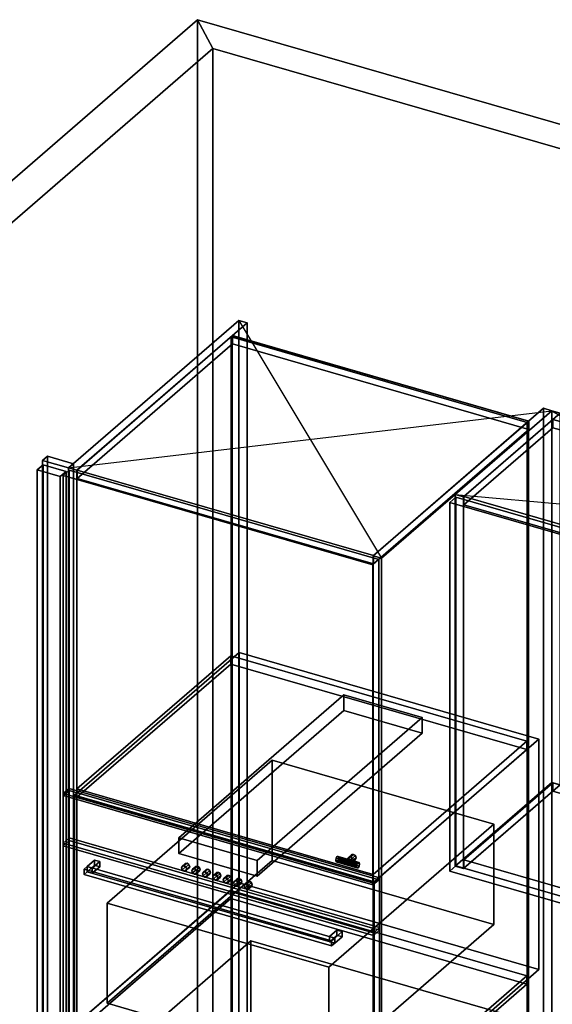
# Model space of a CAD drawing. Extents: x -1561 to 3499, y -2299 to 2343.
# Drawn here: x -321 to 564, y 707 to 2343 of the extents above; entities that cross this region are included whole.
import ezdxf

# ---------------------------------------------------------------- set-up
doc = ezdxf.new("R2010")
doc.units = 0
doc.layers.add('layer0', color=7, linetype='CONTINUOUS')

# ---------------------------------------------------------------- blocks, each defined once
blk = doc.blocks.new('PF_OBJECT0')
at = {"layer": 'layer0'}
for p, q in [((-25.6, 47.8), (-25.6, 2342.8)), ((-25.6, 2342.8), (3499.1, 1325.3)), ((3499.1, 1325.3), (-25.6, 2342.8)), ((-25.6, 2342.8), (0, 2295)), ((-25.6, 2342.8), (-25.6, 47.8)), ((0, 2295), (-25.6, 2342.8)), ((0, 2295), (3464.1, 1295)), ((0, 0), (0, 2295)), ((0, 2295), (0, 0)), ((3464.1, 1295), (0, 2295))]:
    blk.add_line(p, q, dxfattribs=at)
blk = doc.blocks.new('PF_OBJECT1')
at = {"layer": 'layer0'}
for p, q in [((-1560.6, 1013.4), (-25.6, 2342.8)), ((-25.6, 2342.8), (-1560.6, 1013.4)), ((-25.6, 2342.8), (-25.6, 47.8)), ((0, 2295), (-25.6, 2342.8)), ((-25.6, 47.8), (-25.6, 2342.8)), ((-25.6, 2342.8), (0, 2295)), ((-1500, 995.9), (0, 2295)), ((0, 2295), (-1500, 995.9)), ((0, 2295), (0, 0)), ((0, 0), (0, 2295))]:
    blk.add_line(p, q, dxfattribs=at)
blk = doc.blocks.new('PF_OBJECT3')
at = {"layer": 'layer0'}
for p, q in [((-275, 1617.7), (-283, 1610.8)), ((-283, 1610.8), (-275, 1617.7)), ((-283, 1610.8), (-239.7, 1598.3)), ((-283, -115.2), (-283, 1610.8)), ((-239.7, 1598.3), (-283, 1610.8)), ((-283, 1610.8), (-283, -115.2)), ((-231.7, 1605.2), (-275, 1617.7)), ((-275, 1617.7), (-275, -108.3)), ((-275, -108.3), (-275, 1617.7)), ((-275, 1617.7), (-231.7, 1605.2)), ((-239.7, 1598.3), (-231.7, 1605.2)), ((-231.7, 1605.2), (-239.7, 1598.3)), ((-231.7, -120.8), (-231.7, 1605.2)), ((-231.7, 1605.2), (-231.7, -120.8)), ((-239.7, 1598.3), (-239.7, -127.7)), ((-239.7, -127.7), (-239.7, 1598.3))]:
    blk.add_line(p, q, dxfattribs=at)
blk = doc.blocks.new('PF_OBJECT4')
at = {"layer": 'layer0'}
for p, q in [((-291.9, 1594.9), (-281.9, 1603.6)), ((-281.9, 1603.6), (-291.9, 1594.9)), ((-281.9, -114.6), (-281.9, 1603.6)), ((-281.9, 1603.6), (-243.8, 1592.6)), ((-281.9, 1603.6), (-281.9, -114.6)), ((-243.8, 1592.6), (-281.9, 1603.6)), ((-253.8, 1583.9), (-291.9, 1594.9)), ((-291.9, 1594.9), (-291.9, -123.3)), ((-291.9, -123.3), (-291.9, 1594.9)), ((-291.9, 1594.9), (-253.8, 1583.9)), ((-243.8, 1592.6), (-253.8, 1583.9)), ((-253.8, 1583.9), (-243.8, 1592.6)), ((-243.8, 1592.6), (-243.8, -125.6)), ((-243.8, -125.6), (-243.8, 1592.6)), ((-253.8, -134.3), (-253.8, 1583.9)), ((-253.8, 1583.9), (-253.8, -134.3))]:
    blk.add_line(p, q, dxfattribs=at)
blk = doc.blocks.new('PF_OBJECT6')
at = {"layer": 'layer0'}
for p, q in [((30.2, 1816), (32.2, 1817.7)), ((32.2, 1817.7), (30.2, 1816)), ((522.1, 1674), (30.2, 1816)), ((30.2, 1816), (30.2, 90)), ((30.2, 90), (30.2, 1816)), ((30.2, 1816), (522.1, 1674)), ((32.2, 91.8), (32.2, 1817.7)), ((32.2, 1817.7), (524.1, 1675.7)), ((32.2, 1817.7), (32.2, 91.8)), ((524.1, 1675.7), (32.2, 1817.7)), ((524.1, 1675.7), (522.1, 1674)), ((522.1, 1674), (524.1, 1675.7)), ((522.1, -52), (522.1, 1674)), ((522.1, 1674), (522.1, -52)), ((524.1, 1675.7), (524.1, -50.2)), ((524.1, -50.2), (524.1, 1675.7))]:
    blk.add_line(p, q, dxfattribs=at)
blk = doc.blocks.new('PF_OBJECT7')
at = {"layer": 'layer0'}
for p, q in [((43.3, 1843.4), (-239.7, 1598.3)), ((-239.7, 1598.3), (43.3, 1843.4)), ((-225.8, 1594.3), (57.2, 1839.4)), ((57.2, 1839.4), (-225.8, 1594.3)), ((57.2, 1839.4), (43.3, 1843.4)), ((43.3, 1843.4), (43.3, 117.4)), ((43.3, 117.4), (43.3, 1843.4)), ((43.3, 1843.4), (57.2, 1839.4)), ((57.2, 113.4), (57.2, 1839.4)), ((57.2, 1839.4), (57.2, 113.4)), ((32.7, 1818.2), (-225.3, 1594.7)), ((-225.3, 1594.7), (32.7, 1818.2)), ((524.6, 1676.2), (32.7, 1818.2)), ((32.7, 1818.2), (32.7, 1804.3)), ((32.7, 1804.3), (32.7, 1818.2)), ((32.7, 1818.2), (524.6, 1676.2)), ((-225.3, 1580.9), (32.7, 1804.3)), ((32.7, 1804.3), (-225.3, 1580.9)), ((32.7, 1804.3), (524.6, 1662.3)), ((524.6, 1662.3), (32.7, 1804.3)), ((549.1, 1697.4), (266.1, 1452.3)), ((266.1, 1452.3), (549.1, 1697.4)), ((279.9, 1448.3), (562.9, 1693.4)), ((562.9, 1693.4), (279.9, 1448.3)), ((562.9, 1693.4), (549.1, 1697.4)), ((549.1, 1697.4), (549.1, -28.6)), ((549.1, -28.6), (549.1, 1697.4)), ((549.1, 1697.4), (562.9, 1693.4)), ((562.9, -32.6), (562.9, 1693.4)), ((562.9, 1693.4), (562.9, -32.6)), ((266.6, 1452.7), (524.6, 1676.2)), ((524.6, 1676.2), (266.6, 1452.7)), ((524.6, 1662.3), (524.6, 1676.2)), ((524.6, 1676.2), (524.6, 1662.3)), ((524.6, 1662.3), (266.6, 1438.9)), ((266.6, 1438.9), (524.6, 1662.3)), ((-239.7, 1598.3), (-225.8, 1594.3)), ((-239.7, -127.7), (-239.7, 1598.3)), ((-225.8, 1594.3), (-239.7, 1598.3)), ((-239.7, 1598.3), (-239.7, -127.7)), ((-225.8, 1594.3), (-225.8, -131.7)), ((-225.8, -131.7), (-225.8, 1594.3)), ((-225.3, 1594.7), (266.6, 1452.7)), ((-225.3, 1580.9), (-225.3, 1594.7)), ((266.6, 1452.7), (-225.3, 1594.7)), ((-225.3, 1594.7), (-225.3, 1580.9)), ((266.6, 1438.9), (-225.3, 1580.9)), ((-225.3, 1580.9), (266.6, 1438.9)), ((266.1, 1452.3), (279.9, 1448.3)), ((266.1, -273.7), (266.1, 1452.3)), ((279.9, 1448.3), (266.1, 1452.3)), ((266.1, 1452.3), (266.1, -273.7)), ((266.6, 1452.7), (266.6, 1438.9)), ((266.6, 1438.9), (266.6, 1452.7)), ((279.9, 1448.3), (279.9, -277.7)), ((279.9, -277.7), (279.9, 1448.3))]:
    blk.add_line(p, q, dxfattribs=at)
blk = doc.blocks.new('PF_SKETCH8')
at = {"layer": 'layer0'}
blk.add_line((43.3, 1843.4), (279.9, 1448.3), dxfattribs=at)
blk = doc.blocks.new('PF_SKETCH9')
at = {"layer": 'layer0'}
blk.add_line((-239.7, 1598.3), (562.9, 1693.4), dxfattribs=at)
blk = doc.blocks.new('PF_OBJECT17')
at = {"layer": 'layer0'}
for p, q in [((-225.8, 675.5), (29.7, 896.7)), ((29.7, 896.7), (-225.8, 675.5)), ((29.7, 882.9), (29.7, 896.7)), ((29.7, 896.7), (521.6, 754.7)), ((29.7, 896.7), (29.7, 882.9)), ((521.6, 754.7), (29.7, 896.7)), ((29.7, 882.9), (-225.8, 661.6)), ((-225.8, 661.6), (29.7, 882.9)), ((521.6, 740.9), (29.7, 882.9)), ((29.7, 882.9), (521.6, 740.9)), ((521.6, 754.7), (266.1, 533.5)), ((266.1, 533.5), (521.6, 754.7)), ((521.6, 754.7), (521.6, 740.9)), ((521.6, 740.9), (521.6, 754.7)), ((266.1, 519.6), (521.6, 740.9)), ((521.6, 740.9), (266.1, 519.6)), ((266.1, 533.5), (-225.8, 675.5)), ((-225.8, 675.5), (-225.8, 661.6)), ((-225.8, 661.6), (-225.8, 675.5)), ((-225.8, 675.5), (266.1, 533.5)), ((-225.8, 661.6), (266.1, 519.6)), ((266.1, 519.6), (-225.8, 661.6)), ((266.1, 519.6), (266.1, 533.5)), ((266.1, 533.5), (266.1, 519.6))]:
    blk.add_line(p, q, dxfattribs=at)
blk = doc.blocks.new('PF_OBJECT18')
at = {"layer": 'layer0'}
for p, q in [((-225.8, 1065.2), (29.7, 1286.4)), ((29.7, 1286.4), (-225.8, 1065.2)), ((29.7, 1272.6), (29.7, 1286.4)), ((29.7, 1286.4), (521.6, 1144.4)), ((29.7, 1286.4), (29.7, 1272.6)), ((521.6, 1144.4), (29.7, 1286.4)), ((29.7, 1272.6), (-225.8, 1051.3)), ((-225.8, 1051.3), (29.7, 1272.6)), ((521.6, 1130.6), (29.7, 1272.6)), ((29.7, 1272.6), (521.6, 1130.6)), ((521.6, 1144.4), (266.1, 923.2)), ((266.1, 923.2), (521.6, 1144.4)), ((266.1, 909.3), (521.6, 1130.6)), ((521.6, 1130.6), (266.1, 909.3)), ((521.6, 1144.4), (521.6, 1130.6)), ((521.6, 1130.6), (521.6, 1144.4)), ((266.1, 923.2), (-225.8, 1065.2)), ((-225.8, 1065.2), (-225.8, 1051.3)), ((-225.8, 1051.3), (-225.8, 1065.2)), ((-225.8, 1065.2), (266.1, 923.2)), ((-225.8, 1051.3), (266.1, 909.3)), ((266.1, 909.3), (-225.8, 1051.3)), ((266.1, 909.3), (266.1, 923.2)), ((266.1, 923.2), (266.1, 909.3))]:
    blk.add_line(p, q, dxfattribs=at)
blk = doc.blocks.new('PF_OBJECT19')
at = {"layer": 'layer0'}
for p, q in [((219.4, 944.7), (229.4, 953.4)), ((229.4, 953.4), (219.4, 944.7)), ((220.7, 947.4), (230.7, 956.1)), ((230.7, 956.1), (220.7, 947.4)), ((220.7, 941.3), (230.7, 949.9)), ((230.7, 949.9), (220.7, 941.3)), ((233.8, 956.4), (223.8, 947.8)), ((223.8, 947.8), (233.8, 956.4)), ((226.8, 945.6), (236.8, 954.3)), ((236.8, 954.3), (226.8, 945.6)), ((228.1, 942.2), (238.1, 950.9)), ((238.1, 950.9), (228.1, 942.2)), ((230.7, 956.1), (229.4, 953.4)), ((229.4, 953.4), (230.7, 956.1)), ((229.4, 953.4), (230.7, 949.9)), ((230.7, 949.9), (229.4, 953.4)), ((233.8, 956.4), (230.7, 956.1)), ((230.7, 956.1), (233.8, 956.4)), ((230.7, 949.9), (233.8, 947.8)), ((233.8, 947.8), (230.7, 949.9)), ((236.8, 954.3), (233.8, 956.4)), ((233.8, 956.4), (236.8, 954.3)), ((238.1, 950.9), (236.8, 954.3)), ((236.8, 954.3), (238.1, 950.9)), ((236.8, 948.2), (238.1, 950.9)), ((238.1, 950.9), (236.8, 948.2)), ((219.4, 944.7), (220.7, 947.4)), ((220.7, 947.4), (219.4, 944.7)), ((220.7, 941.3), (219.4, 944.7)), ((219.4, 944.7), (220.7, 941.3)), ((220.7, 947.4), (223.8, 947.8)), ((223.8, 947.8), (220.7, 947.4)), ((223.8, 939.1), (220.7, 941.3)), ((220.7, 941.3), (223.8, 939.1)), ((223.8, 947.8), (226.8, 945.6)), ((223.8, 939.1), (233.8, 947.8)), ((233.8, 947.8), (223.8, 939.1)), ((226.8, 945.6), (223.8, 947.8)), ((226.8, 939.5), (223.8, 939.1)), ((223.8, 939.1), (226.8, 939.5)), ((226.8, 939.5), (236.8, 948.2)), ((236.8, 948.2), (226.8, 939.5)), ((226.8, 945.6), (228.1, 942.2)), ((228.1, 942.2), (226.8, 945.6)), ((228.1, 942.2), (226.8, 939.5)), ((226.8, 939.5), (228.1, 942.2)), ((233.8, 947.8), (236.8, 948.2)), ((236.8, 948.2), (233.8, 947.8))]:
    blk.add_line(p, q, dxfattribs=at)
blk = doc.blocks.new('PF_OBJECT20')
at = {"layer": 'layer0'}
for p, q in [((204.7, 950), (204, 946.3)), ((204, 946.3), (204.7, 950)), ((206.5, 952.8), (204.7, 950)), ((204.7, 950), (206.5, 952.8)), ((204.7, 950), (239.3, 940)), ((239.3, 940), (204.7, 950)), ((208.2, 953), (206.5, 952.8)), ((206.5, 952.8), (208.2, 953)), ((241.1, 942.8), (206.5, 952.8)), ((206.5, 952.8), (241.1, 942.8)), ((209, 950.6), (208.2, 953)), ((208.2, 953), (242.9, 943)), ((242.9, 943), (208.2, 953)), ((208.2, 953), (209, 950.6)), ((208.2, 946.9), (209, 950.6)), ((209, 950.6), (208.2, 946.9)), ((209, 950.6), (243.6, 940.6)), ((243.6, 940.6), (209, 950.6)), ((204, 946.3), (238.6, 936.3)), ((238.6, 936.3), (204, 946.3)), ((204, 946.3), (204.7, 943.9)), ((204.7, 943.9), (204, 946.3)), ((204.7, 943.9), (206.5, 944.1)), ((206.5, 944.1), (204.7, 943.9)), ((204.7, 943.9), (239.3, 933.9)), ((239.3, 933.9), (204.7, 943.9)), ((206.5, 944.1), (208.2, 946.9)), ((208.2, 946.9), (206.5, 944.1)), ((206.5, 944.1), (241.1, 934.1)), ((241.1, 934.1), (206.5, 944.1)), ((208.2, 946.9), (242.9, 936.9)), ((242.9, 936.9), (208.2, 946.9)), ((238.6, 936.3), (239.3, 940)), ((239.3, 940), (238.6, 936.3)), ((239.3, 933.9), (238.6, 936.3)), ((238.6, 936.3), (239.3, 933.9)), ((239.3, 940), (241.1, 942.8)), ((241.1, 942.8), (239.3, 940)), ((241.1, 934.1), (239.3, 933.9)), ((239.3, 933.9), (241.1, 934.1)), ((241.1, 942.8), (242.9, 943)), ((242.9, 943), (241.1, 942.8)), ((242.9, 936.9), (241.1, 934.1)), ((241.1, 934.1), (242.9, 936.9)), ((242.9, 943), (243.6, 940.6)), ((243.6, 940.6), (242.9, 943)), ((243.6, 940.6), (242.9, 936.9)), ((242.9, 936.9), (243.6, 940.6))]:
    blk.add_line(p, q, dxfattribs=at)
blk = doc.blocks.new('PF_OBJECT21')
at = {"layer": 'layer0'}
for p, q in [((-248.6, 1585.9), (-238.6, 1594.5)), ((-238.6, 1594.5), (-248.6, 1585.9)), ((-238.6, 1062.8), (-238.6, 1594.5)), ((-238.6, 1594.5), (275.8, 1446)), ((-238.6, 1594.5), (-238.6, 1062.8)), ((275.8, 1446), (-238.6, 1594.5)), ((265.8, 1437.4), (-248.6, 1585.9)), ((-248.6, 1585.9), (-248.6, 1054.1)), ((-248.6, 1054.1), (-248.6, 1585.9)), ((-248.6, 1585.9), (265.8, 1437.4)), ((275.8, 1446), (265.8, 1437.4)), ((265.8, 1437.4), (275.8, 1446)), ((275.8, 1446), (275.8, 914.3)), ((275.8, 914.3), (275.8, 1446)), ((265.8, 905.6), (265.8, 1437.4)), ((265.8, 1437.4), (265.8, 905.6)), ((-238.6, 1062.8), (-248.6, 1054.1)), ((-248.6, 1054.1), (-238.6, 1062.8)), ((-248.6, 1054.1), (265.8, 905.6)), ((265.8, 905.6), (-248.6, 1054.1)), ((275.8, 914.3), (-238.6, 1062.8)), ((-238.6, 1062.8), (275.8, 914.3)), ((265.8, 905.6), (275.8, 914.3)), ((275.8, 914.3), (265.8, 905.6))]:
    blk.add_line(p, q, dxfattribs=at)
blk = doc.blocks.new('PF_OBJECT94')
at = {"layer": 'layer0'}
for p, q in [((402.4, 1554.4), (562.9, 1693.4)), ((562.9, 1693.4), (402.4, 1554.4)), ((576.8, 1689.4), (416.3, 1550.4)), ((416.3, 1550.4), (576.8, 1689.4)), ((562.9, 1075.9), (562.9, 1693.4)), ((562.9, 1693.4), (576.8, 1689.4)), ((562.9, 1693.4), (562.9, 1075.9)), ((576.8, 1689.4), (562.9, 1693.4)), ((576.8, 1689.4), (576.8, 1071.9)), ((576.8, 1071.9), (576.8, 1689.4)), ((416.3, 1550.4), (402.4, 1554.4)), ((402.4, 1554.4), (402.4, 936.9)), ((402.4, 936.9), (402.4, 1554.4)), ((402.4, 1554.4), (416.3, 1550.4)), ((416.3, 932.9), (416.3, 1550.4)), ((416.3, 1550.4), (416.3, 932.9)), ((562.9, 1075.9), (402.4, 936.9)), ((402.4, 936.9), (562.9, 1075.9)), ((416.3, 932.9), (576.8, 1071.9)), ((576.8, 1071.9), (416.3, 932.9)), ((576.8, 1071.9), (562.9, 1075.9)), ((562.9, 1075.9), (576.8, 1071.9)), ((402.4, 936.9), (416.3, 932.9)), ((416.3, 932.9), (402.4, 936.9))]:
    blk.add_line(p, q, dxfattribs=at)
blk = doc.blocks.new('PF_OBJECT96')
at = {"layer": 'layer0'}
for p, q in [((416.8, 947.2), (564.8, 1075.4)), ((564.8, 1075.4), (416.8, 947.2)), ((564.8, 1061.5), (564.8, 1075.4)), ((564.8, 1075.4), (1316.5, 858.4)), ((564.8, 1075.4), (564.8, 1061.5)), ((1316.5, 858.4), (564.8, 1075.4)), ((564.8, 1061.5), (416.8, 933.4)), ((416.8, 933.4), (564.8, 1061.5)), ((1316.5, 844.5), (564.8, 1061.5)), ((564.8, 1061.5), (1316.5, 844.5)), ((1168.5, 730.2), (416.8, 947.2)), ((416.8, 947.2), (416.8, 933.4)), ((416.8, 933.4), (416.8, 947.2)), ((416.8, 947.2), (1168.5, 730.2)), ((416.8, 933.4), (1168.5, 716.4)), ((1168.5, 716.4), (416.8, 933.4)), ((1316.5, 858.4), (1168.5, 730.2)), ((1168.5, 730.2), (1316.5, 858.4)), ((1316.5, 858.4), (1316.5, 844.5)), ((1316.5, 844.5), (1316.5, 858.4)), ((1168.5, 716.4), (1316.5, 844.5)), ((1316.5, 844.5), (1168.5, 716.4)), ((1168.5, 716.4), (1168.5, 730.2)), ((1168.5, 730.2), (1168.5, 716.4))]:
    blk.add_line(p, q, dxfattribs=at)
blk = doc.blocks.new('PF_OBJECT98')
at = {"layer": 'layer0'}
for p, q in [((416.8, 1550.8), (564.8, 1679)), ((564.8, 1679), (416.8, 1550.8)), ((564.8, 1665.1), (564.8, 1679)), ((564.8, 1679), (1316.5, 1462)), ((564.8, 1679), (564.8, 1665.1)), ((1316.5, 1462), (564.8, 1679)), ((564.8, 1665.1), (416.8, 1537)), ((416.8, 1537), (564.8, 1665.1)), ((1316.5, 1448.1), (564.8, 1665.1)), ((564.8, 1665.1), (1316.5, 1448.1)), ((1168.5, 1333.8), (416.8, 1550.8)), ((416.8, 1550.8), (416.8, 1537)), ((416.8, 1537), (416.8, 1550.8)), ((416.8, 1550.8), (1168.5, 1333.8)), ((416.8, 1537), (1168.5, 1320)), ((1168.5, 1320), (416.8, 1537)), ((1316.5, 1462), (1168.5, 1333.8)), ((1168.5, 1333.8), (1316.5, 1462)), ((1316.5, 1462), (1316.5, 1448.1)), ((1316.5, 1448.1), (1316.5, 1462)), ((1168.5, 1320), (1316.5, 1448.1)), ((1316.5, 1448.1), (1168.5, 1320)), ((1168.5, 1320), (1168.5, 1333.8)), ((1168.5, 1333.8), (1168.5, 1320))]:
    blk.add_line(p, q, dxfattribs=at)
blk = doc.blocks.new('PF_OBJECT101')
at = {"layer": 'layer0'}
for p, q in [((393.5, 1541.1), (403.5, 1549.7)), ((403.5, 1549.7), (393.5, 1541.1)), ((778, 1430.1), (393.5, 1541.1)), ((393.5, 1541.1), (393.5, 928.8)), ((393.5, 928.8), (393.5, 1541.1)), ((393.5, 1541.1), (778, 1430.1)), ((403.5, 937.5), (403.5, 1549.7)), ((403.5, 1549.7), (788, 1438.7)), ((403.5, 1549.7), (403.5, 937.5)), ((788, 1438.7), (403.5, 1549.7)), ((788, 1438.7), (778, 1430.1)), ((778, 1430.1), (788, 1438.7)), ((778, 817.8), (778, 1430.1)), ((778, 1430.1), (778, 817.8)), ((788, 1438.7), (788, 826.5)), ((788, 826.5), (788, 1438.7)), ((403.5, 937.5), (393.5, 928.8)), ((393.5, 928.8), (403.5, 937.5)), ((788, 826.5), (403.5, 937.5)), ((403.5, 937.5), (788, 826.5)), ((393.5, 928.8), (778, 817.8)), ((778, 817.8), (393.5, 928.8)), ((778, 817.8), (788, 826.5)), ((788, 826.5), (778, 817.8))]:
    blk.add_line(p, q, dxfattribs=at)
blk = doc.blocks.new('PF_SKETCH105')
at = {"layer": 'layer0'}
blk.add_line((562.9, 1693.4), (1181.8, 1329.4), dxfattribs=at)
blk = doc.blocks.new('PF_SKETCH106')
at = {"layer": 'layer0'}
blk.add_line((402.4, 1554.4), (1342.3, 1468.4), dxfattribs=at)
blk = doc.blocks.new('PF_OBJECT154')
at = {"layer": 'layer0'}
for p, q in [((-159.3, 620.3), (63.2, 813)), ((63.2, 813), (-159.3, 620.3)), ((63.2, 55.2), (63.2, 813)), ((63.2, 813), (530.9, 678)), ((63.2, 813), (63.2, 55.2)), ((530.9, 678), (63.2, 813)), ((530.9, 678), (308.4, 485.3)), ((308.4, 485.3), (530.9, 678)), ((530.9, 678), (530.9, -79.8)), ((530.9, -79.8), (530.9, 678)), ((-209.3, 577), (-159.3, 620.3)), ((-159.3, 620.3), (-209.3, 577)), ((-159.3, -137.5), (-159.3, 620.3)), ((-159.3, 620.3), (-159.3, -7.6)), ((-159.3, 620.3), (308.4, 485.3)), ((308.4, 485.3), (-159.3, 620.3)), ((258.4, 442), (-209.3, 577)), ((-209.3, 577), (-209.3, -50.9)), ((-209.3, -50.9), (-209.3, 577)), ((-209.3, 577), (258.4, 442)), ((308.4, 485.3), (258.4, 442)), ((258.4, 442), (308.4, 485.3)), ((308.4, 485.3), (308.4, -272.5)), ((308.4, -142.6), (308.4, 485.3)), ((258.4, -185.9), (258.4, 442)), ((258.4, 442), (258.4, -185.9)), ((63.2, 55.2), (-159.3, -137.5)), ((-159.3, -137.5), (63.2, 55.2)), ((530.9, -79.8), (63.2, 55.2)), ((63.2, 55.2), (530.9, -79.8)), ((-159.3, -7.6), (-209.3, -50.9)), ((-209.3, -50.9), (-159.3, -7.6)), ((-159.3, -7.6), (308.4, -142.6)), ((308.4, -142.6), (-159.3, -7.6)), ((-159.3, -7.6), (-159.3, -137.5)), ((-209.3, -50.9), (258.4, -185.9)), ((258.4, -185.9), (-209.3, -50.9)), ((308.4, -272.5), (530.9, -79.8)), ((530.9, -79.8), (308.4, -272.5)), ((308.4, -272.5), (-159.3, -137.5)), ((-159.3, -137.5), (308.4, -272.5)), ((258.4, -185.9), (308.4, -142.6)), ((308.4, -142.6), (258.4, -185.9)), ((308.4, -272.5), (308.4, -142.6))]:
    blk.add_line(p, q, dxfattribs=at)
blk = doc.blocks.new('PF_OBJECT157')
at = {"layer": 'layer0'}
for p, q in [((-229.9, 1054.8), (43.6, 1291.6)), ((43.6, 1291.6), (-229.9, 1054.8)), ((43.6, 908.9), (43.6, 1291.6)), ((43.6, 1291.6), (541.6, 1147.9)), ((43.6, 1291.6), (43.6, 908.9)), ((541.6, 1147.9), (43.6, 1291.6)), ((541.6, 1147.9), (268.1, 911)), ((268.1, 911), (541.6, 1147.9)), ((541.6, 1147.9), (541.6, 765.1)), ((541.6, 765.1), (541.6, 1147.9)), ((268.1, 911), (-229.9, 1054.8)), ((-229.9, 1054.8), (-229.9, 672)), ((-229.9, 672), (-229.9, 1054.8)), ((-229.9, 1054.8), (268.1, 911)), ((43.6, 908.9), (-229.9, 672)), ((-229.9, 672), (43.6, 908.9)), ((541.6, 765.1), (43.6, 908.9)), ((43.6, 908.9), (541.6, 765.1)), ((268.1, 528.2), (268.1, 911)), ((268.1, 911), (268.1, 528.2)), ((268.1, 528.2), (541.6, 765.1)), ((541.6, 765.1), (268.1, 528.2)), ((-229.9, 672), (268.1, 528.2)), ((268.1, 528.2), (-229.9, 672))]:
    blk.add_line(p, q, dxfattribs=at)
blk = doc.blocks.new('PF_OBJECT158')
at = {"layer": 'layer0'}
for p, q in [((-248.5, 1057.3), (-238.5, 1065.9)), ((-238.5, 1065.9), (-248.5, 1057.3)), ((-238.5, 665.8), (-238.5, 1065.9)), ((-238.5, 1065.9), (276.8, 917.2)), ((-238.5, 1065.9), (-238.5, 665.8)), ((276.8, 917.2), (-238.5, 1065.9)), ((266.8, 908.5), (-248.5, 1057.3)), ((-248.5, 1057.3), (-248.5, 657.2)), ((-248.5, 657.2), (-248.5, 1057.3)), ((-248.5, 1057.3), (266.8, 908.5)), ((276.8, 917.2), (266.8, 908.5)), ((266.8, 908.5), (276.8, 917.2)), ((276.8, 917.2), (276.8, 517.1)), ((276.8, 517.1), (276.8, 917.2)), ((266.8, 508.4), (266.8, 908.5)), ((266.8, 908.5), (266.8, 508.4)), ((-238.5, 665.8), (-248.5, 657.2)), ((-248.5, 657.2), (-238.5, 665.8)), ((-248.5, 657.2), (266.8, 508.4)), ((266.8, 508.4), (-248.5, 657.2)), ((276.8, 517.1), (-238.5, 665.8)), ((-238.5, 665.8), (276.8, 517.1)), ((266.8, 508.4), (276.8, 517.1)), ((276.8, 517.1), (266.8, 508.4))]:
    blk.add_line(p, q, dxfattribs=at)
blk = doc.blocks.new('PF_OBJECT159')
at = {"layer": 'layer0'}
for p, q in [((-175.4, 875.4), (98.6, 1112.7)), ((98.6, 1112.7), (-175.4, 875.4)), ((98.6, 946.4), (98.6, 1112.7)), ((98.6, 1112.7), (466.6, 1006.4)), ((98.6, 1112.7), (98.6, 946.4)), ((466.6, 1006.4), (98.6, 1112.7)), ((466.6, 1006.4), (192.6, 769.1)), ((192.6, 769.1), (466.6, 1006.4)), ((466.6, 1006.4), (466.6, 840.1)), ((466.6, 840.1), (466.6, 1006.4)), ((98.6, 946.4), (-175.4, 709.1)), ((-175.4, 709.1), (98.6, 946.4)), ((466.6, 840.1), (98.6, 946.4)), ((98.6, 946.4), (466.6, 840.1)), ((192.6, 769.1), (-175.4, 875.4)), ((-175.4, 875.4), (-175.4, 709.1)), ((-175.4, 709.1), (-175.4, 875.4)), ((-175.4, 875.4), (192.6, 769.1)), ((192.6, 602.9), (466.6, 840.1)), ((466.6, 840.1), (192.6, 602.9)), ((192.6, 602.9), (192.6, 769.1)), ((192.6, 769.1), (192.6, 602.9)), ((-175.4, 709.1), (192.6, 602.9)), ((192.6, 602.9), (-175.4, 709.1))]:
    blk.add_line(p, q, dxfattribs=at)
blk = doc.blocks.new('PF_OBJECT160')
at = {"layer": 'layer0'}
for p, q in [((-248.5, 975), (-238.5, 983.7)), ((-238.5, 983.7), (-248.5, 975)), ((-238.5, 979.3), (-238.5, 983.7)), ((-238.5, 983.7), (276.8, 834.9)), ((-238.5, 983.7), (-238.5, 979.3)), ((276.8, 834.9), (-238.5, 983.7)), ((-238.5, 979.3), (-248.5, 970.7)), ((-248.5, 970.7), (-238.5, 979.3)), ((266.8, 826.3), (-248.5, 975)), ((-248.5, 975), (-248.5, 970.7)), ((-248.5, 970.7), (-248.5, 975)), ((-248.5, 975), (266.8, 826.3)), ((-248.5, 970.7), (266.8, 821.9)), ((266.8, 821.9), (-248.5, 970.7)), ((276.8, 830.6), (-238.5, 979.3)), ((-238.5, 979.3), (276.8, 830.6)), ((276.8, 834.9), (266.8, 826.3)), ((266.8, 826.3), (276.8, 834.9)), ((276.8, 834.9), (276.8, 830.6)), ((276.8, 830.6), (276.8, 834.9)), ((266.8, 821.9), (276.8, 830.6)), ((276.8, 830.6), (266.8, 821.9)), ((266.8, 821.9), (266.8, 826.3)), ((266.8, 826.3), (266.8, 821.9))]:
    blk.add_line(p, q, dxfattribs=at)
blk = doc.blocks.new('PF_OBJECT161')
at = {"layer": 'layer0'}
for p, q in [((-56.3, 983.9), (217.7, 1221.2)), ((217.7, 1221.2), (-56.3, 983.9)), ((217.7, 1195.2), (217.7, 1221.2)), ((217.7, 1221.2), (347.6, 1183.7)), ((217.7, 1221.2), (217.7, 1195.2)), ((347.6, 1183.7), (217.7, 1221.2)), ((217.7, 1195.2), (-56.3, 957.9)), ((-56.3, 957.9), (217.7, 1195.2)), ((347.6, 1157.7), (217.7, 1195.2)), ((217.7, 1195.2), (347.6, 1157.7)), ((347.6, 1183.7), (73.6, 946.4)), ((73.6, 946.4), (347.6, 1183.7)), ((347.6, 1183.7), (347.6, 1157.7)), ((347.6, 1157.7), (347.6, 1183.7)), ((73.6, 920.4), (347.6, 1157.7)), ((347.6, 1157.7), (73.6, 920.4)), ((73.6, 946.4), (-56.3, 983.9)), ((-56.3, 983.9), (-56.3, 957.9)), ((-56.3, 957.9), (-56.3, 983.9)), ((-56.3, 983.9), (73.6, 946.4)), ((-56.3, 957.9), (73.6, 920.4)), ((73.6, 920.4), (-56.3, 957.9)), ((73.6, 920.4), (73.6, 946.4)), ((73.6, 946.4), (73.6, 920.4))]:
    blk.add_line(p, q, dxfattribs=at)
blk = doc.blocks.new('PF_OBJECT162')
at = {"layer": 'layer0'}
for p, q in [((-52.2, 934.2), (-47.2, 938.5)), ((-47.2, 938.5), (-52.2, 934.2)), ((-52.2, 934.2), (-50.9, 936.9)), ((-50.9, 936.9), (-52.2, 934.2)), ((-50.9, 930.8), (-52.2, 934.2)), ((-52.2, 934.2), (-50.9, 930.8)), ((-50.9, 936.9), (-45.9, 941.2)), ((-45.9, 941.2), (-50.9, 936.9)), ((-50.9, 936.9), (-47.9, 937.3)), ((-47.9, 937.3), (-50.9, 936.9)), ((-50.9, 930.8), (-45.9, 935.1)), ((-45.9, 935.1), (-50.9, 930.8)), ((-42.9, 941.6), (-47.9, 937.3)), ((-47.9, 937.3), (-42.9, 941.6)), ((-47.9, 937.3), (-44.8, 935.1)), ((-44.8, 935.1), (-47.9, 937.3)), ((-47.9, 928.6), (-42.9, 933)), ((-42.9, 933), (-47.9, 928.6)), ((-45.9, 941.2), (-47.2, 938.5)), ((-47.2, 938.5), (-45.9, 941.2)), ((-47.2, 938.5), (-45.9, 935.1)), ((-45.9, 935.1), (-47.2, 938.5)), ((-42.9, 941.6), (-45.9, 941.2)), ((-45.9, 941.2), (-42.9, 941.6)), ((-45.9, 935.1), (-42.9, 933)), ((-42.9, 933), (-45.9, 935.1)), ((-44.8, 935.1), (-39.8, 939.5)), ((-39.8, 939.5), (-44.8, 935.1)), ((-44.8, 935.1), (-43.5, 931.7)), ((-43.5, 931.7), (-44.8, 935.1)), ((-44.8, 929), (-39.8, 933.3)), ((-39.8, 933.3), (-44.8, 929)), ((-43.5, 931.7), (-38.5, 936)), ((-38.5, 936), (-43.5, 931.7)), ((-39.8, 939.5), (-42.9, 941.6)), ((-42.9, 941.6), (-39.8, 939.5)), ((-42.9, 933), (-39.8, 933.3)), ((-39.8, 933.3), (-42.9, 933)), ((-38.5, 936), (-39.8, 939.5)), ((-39.8, 939.5), (-38.5, 936)), ((-39.8, 933.3), (-38.5, 936)), ((-38.5, 936), (-39.8, 933.3)), ((-47.9, 928.6), (-50.9, 930.8)), ((-50.9, 930.8), (-47.9, 928.6)), ((-44.8, 929), (-47.9, 928.6)), ((-47.9, 928.6), (-44.8, 929)), ((-43.5, 931.7), (-44.8, 929)), ((-44.8, 929), (-43.5, 931.7))]:
    blk.add_line(p, q, dxfattribs=at)
blk = doc.blocks.new('PF_OBJECT163')
at = {"layer": 'layer0'}
for p, q in [((-34.9, 929.2), (-29.9, 933.5)), ((-29.9, 933.5), (-34.9, 929.2)), ((-33.6, 931.9), (-28.6, 936.2)), ((-28.6, 936.2), (-33.6, 931.9)), ((-33.6, 931.9), (-30.5, 932.3)), ((-30.5, 932.3), (-33.6, 931.9)), ((-25.5, 936.6), (-30.5, 932.3)), ((-30.5, 932.3), (-25.5, 936.6)), ((-30.5, 932.3), (-27.5, 930.1)), ((-27.5, 930.1), (-30.5, 932.3)), ((-28.6, 936.2), (-29.9, 933.5)), ((-29.9, 933.5), (-28.6, 936.2)), ((-29.9, 933.5), (-28.6, 930.1)), ((-28.6, 930.1), (-29.9, 933.5)), ((-25.5, 936.6), (-28.6, 936.2)), ((-28.6, 936.2), (-25.5, 936.6)), ((-27.5, 930.1), (-22.5, 934.5)), ((-22.5, 934.5), (-27.5, 930.1)), ((-22.5, 934.5), (-25.5, 936.6)), ((-25.5, 936.6), (-22.5, 934.5)), ((-21.2, 931), (-22.5, 934.5)), ((-22.5, 934.5), (-21.2, 931)), ((-34.9, 929.2), (-33.6, 931.9)), ((-33.6, 931.9), (-34.9, 929.2)), ((-33.6, 925.8), (-34.9, 929.2)), ((-34.9, 929.2), (-33.6, 925.8)), ((-33.6, 925.8), (-28.6, 930.1)), ((-28.6, 930.1), (-33.6, 925.8)), ((-30.5, 923.6), (-33.6, 925.8)), ((-33.6, 925.8), (-30.5, 923.6)), ((-30.5, 923.6), (-25.5, 928)), ((-25.5, 928), (-30.5, 923.6)), ((-27.5, 924), (-30.5, 923.6)), ((-30.5, 923.6), (-27.5, 924)), ((-28.6, 930.1), (-25.5, 928)), ((-25.5, 928), (-28.6, 930.1)), ((-27.5, 930.1), (-26.2, 926.7)), ((-26.2, 926.7), (-27.5, 930.1)), ((-27.5, 924), (-22.5, 928.3)), ((-22.5, 928.3), (-27.5, 924)), ((-26.2, 926.7), (-27.5, 924)), ((-27.5, 924), (-26.2, 926.7)), ((-26.2, 926.7), (-21.2, 931)), ((-21.2, 931), (-26.2, 926.7)), ((-25.5, 928), (-22.5, 928.3)), ((-22.5, 928.3), (-25.5, 928)), ((-22.5, 928.3), (-21.2, 931)), ((-21.2, 931), (-22.5, 928.3))]:
    blk.add_line(p, q, dxfattribs=at)
blk = doc.blocks.new('PF_OBJECT164')
at = {"layer": 'layer0'}
for p, q in [((-17.5, 924.2), (-12.5, 928.5)), ((-12.5, 928.5), (-17.5, 924.2)), ((-17.5, 924.2), (-16.3, 926.9)), ((-16.3, 926.9), (-17.5, 924.2)), ((-16.3, 920.8), (-17.5, 924.2)), ((-17.5, 924.2), (-16.3, 920.8)), ((-16.3, 926.9), (-11.3, 931.2)), ((-11.3, 931.2), (-16.3, 926.9)), ((-16.3, 926.9), (-13.2, 927.3)), ((-13.2, 927.3), (-16.3, 926.9)), ((-16.3, 920.8), (-11.3, 925.1)), ((-11.3, 925.1), (-16.3, 920.8)), ((-13.2, 918.6), (-16.3, 920.8)), ((-16.3, 920.8), (-13.2, 918.6)), ((-8.2, 931.6), (-13.2, 927.3)), ((-13.2, 927.3), (-8.2, 931.6)), ((-13.2, 927.3), (-10.1, 925.1)), ((-10.1, 925.1), (-13.2, 927.3)), ((-13.2, 918.6), (-8.2, 923)), ((-8.2, 923), (-13.2, 918.6)), ((-10.1, 919), (-13.2, 918.6)), ((-13.2, 918.6), (-10.1, 919)), ((-11.3, 931.2), (-12.5, 928.5)), ((-12.5, 928.5), (-11.3, 931.2)), ((-12.5, 928.5), (-11.3, 925.1)), ((-11.3, 925.1), (-12.5, 928.5)), ((-8.2, 931.6), (-11.3, 931.2)), ((-11.3, 931.2), (-8.2, 931.6)), ((-11.3, 925.1), (-8.2, 923)), ((-8.2, 923), (-11.3, 925.1)), ((-10.1, 925.1), (-5.1, 929.5)), ((-5.1, 929.5), (-10.1, 925.1)), ((-10.1, 925.1), (-8.9, 921.7)), ((-8.9, 921.7), (-10.1, 925.1)), ((-10.1, 919), (-5.1, 923.3)), ((-5.1, 923.3), (-10.1, 919)), ((-8.9, 921.7), (-10.1, 919)), ((-10.1, 919), (-8.9, 921.7)), ((-8.9, 921.7), (-3.9, 926)), ((-3.9, 926), (-8.9, 921.7)), ((-5.1, 929.5), (-8.2, 931.6)), ((-8.2, 931.6), (-5.1, 929.5)), ((-8.2, 923), (-5.1, 923.3)), ((-5.1, 923.3), (-8.2, 923)), ((-3.9, 926), (-5.1, 929.5)), ((-5.1, 929.5), (-3.9, 926)), ((-5.1, 923.3), (-3.9, 926)), ((-3.9, 926), (-5.1, 923.3))]:
    blk.add_line(p, q, dxfattribs=at)
blk = doc.blocks.new('PF_OBJECT165')
at = {"layer": 'layer0'}
for p, q in [((-0.2, 919.2), (4.8, 923.5)), ((4.8, 923.5), (-0.2, 919.2)), ((-0.2, 919.2), (1, 921.9)), ((1, 921.9), (-0.2, 919.2)), ((1, 915.8), (-0.2, 919.2)), ((-0.2, 919.2), (1, 915.8)), ((1, 921.9), (6, 926.2)), ((6, 926.2), (1, 921.9)), ((1, 921.9), (4.1, 922.3)), ((4.1, 922.3), (1, 921.9)), ((1, 915.8), (6, 920.1)), ((6, 920.1), (1, 915.8)), ((9.1, 926.6), (4.1, 922.3)), ((4.1, 922.3), (9.1, 926.6)), ((4.1, 922.3), (7.2, 920.1)), ((7.2, 920.1), (4.1, 922.3)), ((4.1, 913.6), (9.1, 918)), ((9.1, 918), (4.1, 913.6)), ((6, 926.2), (4.8, 923.5)), ((4.8, 923.5), (6, 926.2)), ((4.8, 923.5), (6, 920.1)), ((6, 920.1), (4.8, 923.5)), ((9.1, 926.6), (6, 926.2)), ((6, 926.2), (9.1, 926.6)), ((6, 920.1), (9.1, 918)), ((9.1, 918), (6, 920.1)), ((7.2, 920.1), (12.2, 924.5)), ((12.2, 924.5), (7.2, 920.1)), ((7.2, 920.1), (8.4, 916.7)), ((8.4, 916.7), (7.2, 920.1)), ((7.2, 914), (12.2, 918.3)), ((12.2, 918.3), (7.2, 914)), ((8.4, 916.7), (7.2, 914)), ((7.2, 914), (8.4, 916.7)), ((8.4, 916.7), (13.4, 921)), ((13.4, 921), (8.4, 916.7)), ((12.2, 924.5), (9.1, 926.6)), ((9.1, 926.6), (12.2, 924.5)), ((9.1, 918), (12.2, 918.3)), ((12.2, 918.3), (9.1, 918)), ((13.4, 921), (12.2, 924.5)), ((12.2, 924.5), (13.4, 921)), ((12.2, 918.3), (13.4, 921)), ((13.4, 921), (12.2, 918.3)), ((4.1, 913.6), (1, 915.8)), ((1, 915.8), (4.1, 913.6)), ((7.2, 914), (4.1, 913.6)), ((4.1, 913.6), (7.2, 914))]:
    blk.add_line(p, q, dxfattribs=at)
blk = doc.blocks.new('PF_OBJECT166')
at = {"layer": 'layer0'}
for p, q in [((17.1, 914.2), (22.1, 918.5)), ((22.1, 918.5), (17.1, 914.2)), ((17.1, 914.2), (18.4, 916.9)), ((18.4, 916.9), (17.1, 914.2)), ((18.4, 916.9), (23.4, 921.2)), ((23.4, 921.2), (18.4, 916.9)), ((18.4, 916.9), (21.4, 917.3)), ((21.4, 917.3), (18.4, 916.9)), ((26.4, 921.6), (21.4, 917.3)), ((21.4, 917.3), (26.4, 921.6)), ((21.4, 917.3), (24.5, 915.1)), ((24.5, 915.1), (21.4, 917.3)), ((23.4, 921.2), (22.1, 918.5)), ((22.1, 918.5), (23.4, 921.2)), ((22.1, 918.5), (23.4, 915.1)), ((23.4, 915.1), (22.1, 918.5)), ((26.4, 921.6), (23.4, 921.2)), ((23.4, 921.2), (26.4, 921.6)), ((24.5, 915.1), (29.5, 919.5)), ((29.5, 919.5), (24.5, 915.1)), ((25.8, 911.7), (30.8, 916)), ((30.8, 916), (25.8, 911.7)), ((29.5, 919.5), (26.4, 921.6)), ((26.4, 921.6), (29.5, 919.5)), ((30.8, 916), (29.5, 919.5)), ((29.5, 919.5), (30.8, 916)), ((29.5, 913.3), (30.8, 916)), ((30.8, 916), (29.5, 913.3)), ((18.4, 910.8), (17.1, 914.2)), ((17.1, 914.2), (18.4, 910.8)), ((18.4, 910.8), (23.4, 915.1)), ((23.4, 915.1), (18.4, 910.8)), ((21.4, 908.6), (18.4, 910.8)), ((18.4, 910.8), (21.4, 908.6)), ((21.4, 908.6), (26.4, 913)), ((26.4, 913), (21.4, 908.6)), ((24.5, 909), (21.4, 908.6)), ((21.4, 908.6), (24.5, 909)), ((23.4, 915.1), (26.4, 913)), ((26.4, 913), (23.4, 915.1)), ((24.5, 915.1), (25.8, 911.7)), ((25.8, 911.7), (24.5, 915.1)), ((24.5, 909), (29.5, 913.3)), ((29.5, 913.3), (24.5, 909)), ((25.8, 911.7), (24.5, 909)), ((24.5, 909), (25.8, 911.7)), ((26.4, 913), (29.5, 913.3)), ((29.5, 913.3), (26.4, 913))]:
    blk.add_line(p, q, dxfattribs=at)
blk = doc.blocks.new('PF_OBJECT167')
at = {"layer": 'layer0'}
for p, q in [((35.7, 911.9), (40.7, 916.2)), ((40.7, 916.2), (35.7, 911.9)), ((43.7, 916.6), (38.7, 912.3)), ((38.7, 912.3), (43.7, 916.6)), ((40.7, 916.2), (39.4, 913.5)), ((39.4, 913.5), (40.7, 916.2)), ((43.7, 916.6), (40.7, 916.2)), ((40.7, 916.2), (43.7, 916.6)), ((46.8, 914.5), (43.7, 916.6)), ((43.7, 916.6), (46.8, 914.5)), ((34.4, 909.2), (39.4, 913.5)), ((39.4, 913.5), (34.4, 909.2)), ((34.4, 909.2), (35.7, 911.9)), ((35.7, 911.9), (34.4, 909.2)), ((35.7, 905.8), (34.4, 909.2)), ((34.4, 909.2), (35.7, 905.8)), ((35.7, 911.9), (38.7, 912.3)), ((38.7, 912.3), (35.7, 911.9)), ((35.7, 905.8), (40.7, 910.1)), ((40.7, 910.1), (35.7, 905.8)), ((38.7, 903.6), (35.7, 905.8)), ((35.7, 905.8), (38.7, 903.6)), ((38.7, 912.3), (41.8, 910.1)), ((41.8, 910.1), (38.7, 912.3)), ((38.7, 903.6), (43.7, 908)), ((43.7, 908), (38.7, 903.6)), ((41.8, 904), (38.7, 903.6)), ((38.7, 903.6), (41.8, 904)), ((39.4, 913.5), (40.7, 910.1)), ((40.7, 910.1), (39.4, 913.5)), ((40.7, 910.1), (43.7, 908)), ((43.7, 908), (40.7, 910.1)), ((41.8, 910.1), (46.8, 914.5)), ((46.8, 914.5), (41.8, 910.1)), ((41.8, 910.1), (43.1, 906.7)), ((43.1, 906.7), (41.8, 910.1)), ((41.8, 904), (46.8, 908.3)), ((46.8, 908.3), (41.8, 904)), ((43.1, 906.7), (41.8, 904)), ((41.8, 904), (43.1, 906.7)), ((43.1, 906.7), (48.1, 911)), ((48.1, 911), (43.1, 906.7)), ((43.7, 908), (46.8, 908.3)), ((46.8, 908.3), (43.7, 908)), ((48.1, 911), (46.8, 914.5)), ((46.8, 914.5), (48.1, 911)), ((46.8, 908.3), (48.1, 911)), ((48.1, 911), (46.8, 908.3))]:
    blk.add_line(p, q, dxfattribs=at)
blk = doc.blocks.new('PF_OBJECT168')
at = {"layer": 'layer0'}
for p, q in [((51.7, 904.2), (56.7, 908.5)), ((56.7, 908.5), (51.7, 904.2)), ((51.7, 904.2), (53, 906.9)), ((53, 906.9), (51.7, 904.2)), ((53, 900.8), (51.7, 904.2)), ((51.7, 904.2), (53, 900.8)), ((53, 906.9), (58, 911.2)), ((58, 911.2), (53, 906.9)), ((53, 906.9), (56.1, 907.3)), ((56.1, 907.3), (53, 906.9)), ((53, 900.8), (58, 905.1)), ((58, 905.1), (53, 900.8)), ((56.1, 898.6), (53, 900.8)), ((53, 900.8), (56.1, 898.6)), ((61.1, 911.6), (56.1, 907.3)), ((56.1, 907.3), (61.1, 911.6)), ((56.1, 907.3), (59.1, 905.1)), ((59.1, 905.1), (56.1, 907.3)), ((56.1, 898.6), (61.1, 903)), ((61.1, 903), (56.1, 898.6)), ((58, 911.2), (56.7, 908.5)), ((56.7, 908.5), (58, 911.2)), ((56.7, 908.5), (58, 905.1)), ((58, 905.1), (56.7, 908.5)), ((61.1, 911.6), (58, 911.2)), ((58, 911.2), (61.1, 911.6)), ((58, 905.1), (61.1, 903)), ((61.1, 903), (58, 905.1)), ((59.1, 905.1), (64.1, 909.5)), ((64.1, 909.5), (59.1, 905.1)), ((59.1, 905.1), (60.4, 901.7)), ((60.4, 901.7), (59.1, 905.1)), ((59.1, 899), (64.1, 903.3)), ((64.1, 903.3), (59.1, 899)), ((60.4, 901.7), (59.1, 899)), ((59.1, 899), (60.4, 901.7)), ((60.4, 901.7), (65.4, 906)), ((65.4, 906), (60.4, 901.7)), ((64.1, 909.5), (61.1, 911.6)), ((61.1, 911.6), (64.1, 909.5)), ((61.1, 903), (64.1, 903.3)), ((64.1, 903.3), (61.1, 903)), ((65.4, 906), (64.1, 909.5)), ((64.1, 909.5), (65.4, 906)), ((64.1, 903.3), (65.4, 906)), ((65.4, 906), (64.1, 903.3)), ((59.1, 899), (56.1, 898.6)), ((56.1, 898.6), (59.1, 899))]:
    blk.add_line(p, q, dxfattribs=at)
blk = doc.blocks.new('PF_OBJECT169')
at = {"layer": 'layer0'}
for p, q in [((-209.1, 936.2), (-196.6, 947)), ((-196.6, 947), (-209.1, 936.2)), ((-196.6, 938.4), (-209.1, 927.5)), ((-209.1, 927.5), (-196.6, 938.4)), ((-200.4, 933.7), (-209.1, 936.2)), ((-209.1, 936.2), (-209.1, 927.5)), ((-209.1, 927.5), (-209.1, 936.2)), ((-209.1, 936.2), (-200.4, 933.7)), ((-187.9, 944.5), (-200.4, 933.7)), ((-200.4, 933.7), (-187.9, 944.5)), ((-200.4, 925), (-187.9, 935.9)), ((-187.9, 935.9), (-200.4, 925)), ((-200.4, 925), (-200.4, 933.7)), ((-200.4, 933.7), (-200.4, 925)), ((-196.6, 938.4), (-196.6, 947)), ((-196.6, 947), (-187.9, 944.5)), ((-196.6, 947), (-196.6, 938.4)), ((-187.9, 944.5), (-196.6, 947)), ((-187.9, 935.9), (-196.6, 938.4)), ((-196.6, 938.4), (-187.9, 935.9)), ((-187.9, 944.5), (-187.9, 935.9)), ((-187.9, 935.9), (-187.9, 944.5)), ((-209.1, 927.5), (-200.4, 925)), ((-200.4, 925), (-209.1, 927.5))]:
    blk.add_line(p, q, dxfattribs=at)
blk = doc.blocks.new('PF_OBJECT170')
at = {"layer": 'layer0'}
for p, q in [((193.6, 819.9), (206.1, 830.8)), ((206.1, 830.8), (193.6, 819.9)), ((206.1, 822.1), (193.6, 811.3)), ((193.6, 811.3), (206.1, 822.1)), ((202.3, 817.4), (193.6, 819.9)), ((193.6, 819.9), (193.6, 811.3)), ((193.6, 811.3), (193.6, 819.9)), ((193.6, 819.9), (202.3, 817.4)), ((214.8, 828.3), (202.3, 817.4)), ((202.3, 817.4), (214.8, 828.3)), ((202.3, 808.8), (214.8, 819.6)), ((214.8, 819.6), (202.3, 808.8)), ((206.1, 822.1), (206.1, 830.8)), ((206.1, 830.8), (214.8, 828.3)), ((206.1, 830.8), (206.1, 822.1)), ((214.8, 828.3), (206.1, 830.8)), ((214.8, 819.6), (206.1, 822.1)), ((206.1, 822.1), (214.8, 819.6)), ((214.8, 828.3), (214.8, 819.6)), ((214.8, 819.6), (214.8, 828.3)), ((193.6, 811.3), (202.3, 808.8)), ((202.3, 808.8), (193.6, 811.3)), ((202.3, 808.8), (202.3, 817.4)), ((202.3, 817.4), (202.3, 808.8))]:
    blk.add_line(p, q, dxfattribs=at)
blk = doc.blocks.new('PF_OBJECT171')
at = {"layer": 'layer0'}
for p, q in [((-214.1, 931.9), (-209.1, 936.2)), ((-209.1, 936.2), (-214.1, 931.9)), ((-209.1, 927.5), (-209.1, 936.2)), ((-209.1, 936.2), (202.3, 817.4)), ((-209.1, 936.2), (-209.1, 927.5)), ((202.3, 817.4), (-209.1, 936.2)), ((197.3, 813.1), (-214.1, 931.9)), ((-214.1, 931.9), (-214.1, 923.2)), ((-214.1, 923.2), (-214.1, 931.9)), ((-214.1, 931.9), (197.3, 813.1)), ((-209.1, 927.5), (-214.1, 923.2)), ((-214.1, 923.2), (-209.1, 927.5)), ((-214.1, 923.2), (197.3, 804.5)), ((197.3, 804.5), (-214.1, 923.2)), ((202.3, 808.8), (-209.1, 927.5)), ((-209.1, 927.5), (202.3, 808.8)), ((202.3, 817.4), (197.3, 813.1)), ((197.3, 813.1), (202.3, 817.4)), ((197.3, 804.5), (197.3, 813.1)), ((197.3, 813.1), (197.3, 804.5)), ((197.3, 804.5), (202.3, 808.8)), ((202.3, 808.8), (197.3, 804.5)), ((202.3, 817.4), (202.3, 808.8)), ((202.3, 808.8), (202.3, 817.4))]:
    blk.add_line(p, q, dxfattribs=at)

msp = doc.modelspace()

# ---------------------------------------------------------------- block references
for name in ['PF_OBJECT1', 'PF_OBJECT0', 'PF_OBJECT7', 'PF_SKETCH8', 'PF_OBJECT6', 'PF_SKETCH9', 'PF_OBJECT94', 'PF_SKETCH105', 'PF_OBJECT98', 'PF_OBJECT4', 'PF_OBJECT3', 'PF_OBJECT21', 'PF_SKETCH106', 'PF_OBJECT101', 'PF_OBJECT157', 'PF_OBJECT18', 'PF_OBJECT161', 'PF_OBJECT159', 'PF_OBJECT158', 'PF_OBJECT96', 'PF_OBJECT160', 'PF_OBJECT20', 'PF_OBJECT19', 'PF_OBJECT171', 'PF_OBJECT169', 'PF_OBJECT162', 'PF_OBJECT163', 'PF_OBJECT164', 'PF_OBJECT165', 'PF_OBJECT166', 'PF_OBJECT167', 'PF_OBJECT168', 'PF_OBJECT17', 'PF_OBJECT170', 'PF_OBJECT154']:
    msp.add_blockref(name, (0, 0))

doc.saveas('drawing.dxf')
